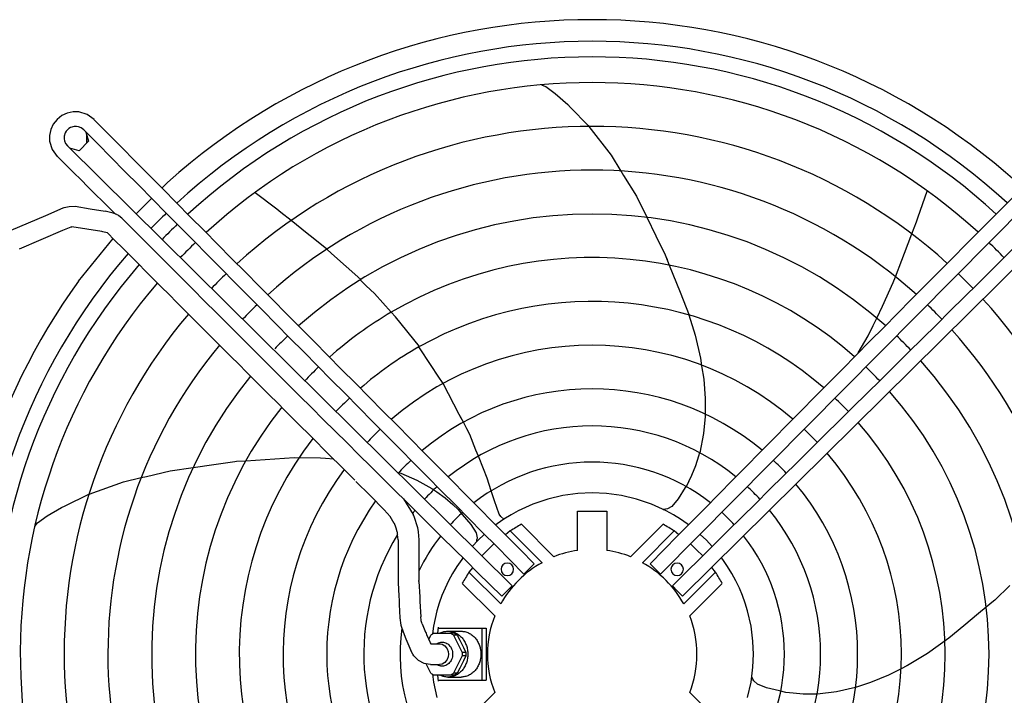
# Model space of a CAD drawing. Units: millimetres. Extents: x -9710 to -4470, y -7786 to -332.
# Drawn here: x -7416 to -6944, y -2554 to -2231 of the extents above; entities that cross this region are included whole.
import ezdxf

# ---------------------------------------------------------------- set-up
doc = ezdxf.new("R2010")
doc.units = ezdxf.units.MM
doc.layers.add('1', color=7, linetype='Continuous')

msp = doc.modelspace()

# ---------------------------------------------------------------- linework, layer by layer
at = {"color": 3, "linetype": 'Continuous'}
for p, q in [((-7165.81, -2261.81), (-7164.74, -2262.21)), ((-7164.74, -2262.21), (-7163.72, -2262.58)), ((-7163.72, -2262.58), (-7159.2, -2265.88)), ((-7159.2, -2265.88), (-7153.14, -2271.24)), ((-7153.14, -2271.24), (-7151.84, -2272.6)), ((-7151.84, -2272.6), (-7143.46, -2281.33)), ((-7143.46, -2281.33), (-7143.09, -2281.81)), ((-7143.16, -2281.72), (-7143.09, -2281.81)), ((-7143.09, -2281.81), (-7132.4, -2295.59)), ((-7132.4, -2295.59), (-7127.8, -2303.1)), ((-7127.81, -2303.09), (-7126.45, -2305.29)), ((-7126.45, -2305.29), (-7120.37, -2315.21)), ((-7302.94, -2313.51), (-7303.02, -2313.41)), ((-7292.59, -2321.42), (-7302.94, -2313.51)), ((-7120.37, -2315.21), (-7115.42, -2325.28)), ((-6985.38, -2325.08), (-6981.05, -2312.8)), ((-7359.95, -2323.65), (-7352.53, -2316.22)), ((-7290.63, -2322.99), (-7292.59, -2321.42)), ((-7285.75, -2326.88), (-7290.63, -2322.99)), ((-7278.09, -2333.01), (-7285.77, -2326.87)), ((-7115.42, -2325.27), (-7111.04, -2334.18)), ((-6988.46, -2333.27), (-6986.26, -2327.43)), ((-6986.26, -2327.43), (-6985.38, -2325.08)), ((-7275.22, -2335.3), (-7278.09, -2333.01)), ((-7111.04, -2334.18), (-7106.55, -2343.29)), ((-6991.92, -2342.46), (-6988.45, -2333.26)), ((-7387.53, -2355.93), (-7370.99, -2335.5)), ((-7268.59, -2340.6), (-7275.22, -2335.3)), ((-7266.39, -2342.57), (-7268.61, -2340.59)), ((-7252.33, -2355.11), (-7266.39, -2342.57)), ((-7106.55, -2343.29), (-7106.25, -2344.04)), ((-6993.21, -2345.88), (-6991.92, -2342.46)), ((-7106.25, -2344.04), (-7105.67, -2345.49)), ((-7106.25, -2344.04), (-7104.57, -2348.24)), ((-7104.57, -2348.25), (-7102.82, -2352.62)), ((-6996.2, -2353.83), (-6993.21, -2345.88)), ((-7102.82, -2352.62), (-7099.39, -2361.19)), ((-7249.74, -2358.07), (-7252.6, -2355.26)), ((-7002.41, -2367.95), (-6997.4, -2356.54)), ((-6997.4, -2356.54), (-6996.2, -2353.81)), ((-7245.85, -2361.87), (-7249.74, -2358.07)), ((-7237.73, -2370.78), (-7245.85, -2361.87)), ((-7099.39, -2361.19), (-7095, -2372.16)), ((-7235.68, -2373.03), (-7237.73, -2370.78)), ((-7095.26, -2372.03), (-7092.25, -2381.85)), ((-7005.21, -2373.58), (-7002.41, -2367.95)), ((-7224.22, -2387.26), (-7235.68, -2373.03)), ((-7006.99, -2377.16), (-7005.21, -2373.58)), ((-7009.41, -2382.03), (-7006.99, -2377.16)), ((-7092.25, -2381.85), (-7089.67, -2392.78)), ((-7014.11, -2390.3), (-7009.41, -2382.03)), ((-7218.63, -2396.3), (-7224.59, -2387.42)), ((-7089.67, -2392.78), (-7089.59, -2393.29)), ((-7089.67, -2392.78), (-7089.08, -2396.51)), ((-7215.24, -2401.37), (-7218.63, -2396.3)), ((-7089.14, -2396.13), (-7089.08, -2396.51)), ((-7089.08, -2396.51), (-7088.07, -2402.81)), ((-7212.85, -2404.93), (-7215.24, -2401.37)), ((-7205.17, -2419.77), (-7212.85, -2404.94)), ((-7088.07, -2402.81), (-7087.34, -2412.1)), ((-7087.34, -2412.1), (-7087.36, -2416.83)), ((-7087.36, -2416.83), (-7087.37, -2419.63)), ((-7204.36, -2421.33), (-7205.17, -2419.77)), ((-7203.23, -2423.52), (-7205.17, -2419.77)), ((-7201.61, -2426.65), (-7203.21, -2423.55)), ((-7087.38, -2420.71), (-7088.16, -2428.97)), ((-7087.37, -2419.66), (-7087.38, -2420.71)), ((-7200.19, -2429.4), (-7201.61, -2426.65)), ((-7197.22, -2436.83), (-7200.19, -2429.4)), ((-7088.16, -2428.97), (-7089.94, -2438.19)), ((-7196.95, -2437.51), (-7197.22, -2436.83)), ((-7196.03, -2439.84), (-7197.22, -2436.83)), ((-7090.05, -2438.17), (-7090.57, -2439.84)), ((-7322.77, -2443.74), (-7312.71, -2442.29)), ((-7312.71, -2442.29), (-7311.91, -2442.24)), ((-7311.91, -2442.24), (-7307.4, -2441.94)), ((-7307.38, -2441.94), (-7302.7, -2441.62)), ((-7302.7, -2441.62), (-7293.48, -2441.01)), ((-7293.48, -2441.01), (-7284.21, -2440.39)), ((-7284.21, -2440.39), (-7271.63, -2440.6)), ((-7271.63, -2440.6), (-7269.21, -2440.8)), ((-7269.21, -2440.8), (-7265.33, -2441.12)), ((-7193.64, -2445.83), (-7196.02, -2439.85)), ((-7090.57, -2439.84), (-7091.98, -2444.45)), ((-7355, -2449.48), (-7343.69, -2446.76)), ((-7343.69, -2446.76), (-7332.59, -2445.16)), ((-7332.59, -2445.16), (-7322.77, -2443.74)), ((-7191.84, -2450.33), (-7193.64, -2445.83)), ((-7091.98, -2444.45), (-7094, -2448.98)), ((-7382.48, -2458.04), (-7366.07, -2452.14)), ((-7366.07, -2452.14), (-7357.51, -2450.08)), ((-7357.53, -2450.08), (-7355, -2449.48)), ((-7233.16, -2447.98), (-7225.55, -2451.28)), ((-7225.55, -2451.28), (-7218.26, -2455.3)), ((-7189.86, -2456.35), (-7191.84, -2450.33)), ((-7094, -2448.98), (-7096.43, -2454.42)), ((-7094, -2448.98), (-7095.41, -2452.13)), ((-7218.26, -2455.3), (-7215.95, -2456.92)), ((-7217.38, -2455.92), (-7215.95, -2456.92)), ((-7215.95, -2456.92), (-7212, -2459.69)), ((-7189.53, -2457.34), (-7189.86, -2456.35)), ((-7097.02, -2454.75), (-7100.4, -2460.24)), ((-7096.72, -2454.26), (-7097.02, -2454.75)), ((-7393.94, -2463.52), (-7382.56, -2458.01)), ((-7382.6, -2458.08), (-7382.48, -2458.04)), ((-7212, -2459.69), (-7208.33, -2463.01)), ((-7188.26, -2461.2), (-7189.53, -2457.34)), ((-7186.02, -2467.56), (-7188.26, -2461.2)), ((-7100.4, -2460.24), (-7103.38, -2463.88)), ((-7402.61, -2468.44), (-7395.64, -2464.34)), ((-7395.64, -2464.34), (-7393.94, -2463.52)), ((-7208.33, -2463.01), (-7205.76, -2465.32)), ((-7205.75, -2465.34), (-7203.77, -2467.67)), ((-7106.39, -2465.15), (-7107.52, -2465.33)), ((-7107.47, -2465.35), (-7107.35, -2465.32)), ((-7107.35, -2465.32), (-7107.17, -2465.33)), ((-7107.17, -2465.33), (-7106.39, -2465.15)), ((-7105.45, -2465.01), (-7106.39, -2465.15)), ((-7103.38, -2463.88), (-7105.45, -2465.01)), ((-7407.14, -2471.72), (-7402.61, -2468.44)), ((-7204.14, -2467.22), (-7203.77, -2467.67)), ((-7203.77, -2467.67), (-7199.59, -2472.58)), ((-7185.24, -2468.71), (-7186.02, -2467.56)), ((-7183.9, -2469.94), (-7185.24, -2468.71)), ((-7183.8, -2470.04), (-7183.9, -2469.94)), ((-7408.52, -2473.46), (-7407.81, -2472.57)), ((-7407.81, -2472.57), (-7407.14, -2471.72)), ((-7199.59, -2472.58), (-7197.05, -2476.54)), ((-7197.05, -2476.54), (-7196.62, -2478.86)), ((-7196.62, -2478.86), (-7196.77, -2479.79)), ((-6941.41, -2501.69), (-6948.69, -2508.77)), ((-6948.69, -2508.77), (-6949.31, -2509.29)), ((-6952.79, -2512.19), (-6956.41, -2515.2)), ((-6949.31, -2509.29), (-6952.78, -2512.18)), ((-6956.41, -2515.2), (-6963.5, -2521.12)), ((-6963.5, -2521.12), (-6970.64, -2527.07)), ((-6970.64, -2527.07), (-6980.94, -2534.29)), ((-6980.94, -2534.29), (-6990.54, -2540.12)), ((-6993.91, -2541.84), (-6999.58, -2544.74)), ((-6990.54, -2540.12), (-6993.91, -2541.84)), ((-6993.56, -2541.66), (-6993.91, -2541.84)), ((-6990.54, -2540.12), (-6991, -2540.35)), ((-7064.53, -2546.59), (-7065.09, -2545.48)), ((-7064.11, -2547.43), (-7064.53, -2546.59)), ((-6999.58, -2544.74), (-7008.19, -2548.31)), ((-7062.4, -2549.05), (-7064.11, -2547.43)), ((-7058.01, -2550.76), (-7062.4, -2549.05)), ((-7051.74, -2552.28), (-7058.01, -2550.76)), ((-7015.37, -2550.71), (-7024.49, -2552.74)), ((-7008.19, -2548.31), (-7015.36, -2550.6)), ((-7051.18, -2552.42), (-7051.74, -2552.28)), ((-7048.77, -2553), (-7051.74, -2552.28)), ((-7045.32, -2553.37), (-7048.77, -2553)), ((-7040.4, -2553.89), (-7045.32, -2553.37)), ((-7035.57, -2553.81), (-7040.4, -2553.89)), ((-7033.8, -2553.78), (-7035.57, -2553.81)), ((-7024.49, -2552.74), (-7033.58, -2553.87))]:
    msp.add_line(p, q, dxfattribs=at)
at = {"color": 1, "linetype": 'Continuous'}
for p, q in [((-7395.55, -2276.54), (-7397.83, -2278.35)), ((-7392.91, -2275.31), (-7395.55, -2276.54)), ((-7390.06, -2274.73), (-7392.91, -2275.31)), ((-7387.33, -2274.8), (-7390.06, -2274.73)), ((-7383.42, -2275.99), (-7387.33, -2274.8)), ((-7380.11, -2278.39), (-7383.42, -2275.99)), ((-7399.63, -2280.63), (-7400.86, -2283.27)), ((-7397.83, -2278.35), (-7399.63, -2280.63)), ((-7391.32, -2282.2), (-7392.15, -2282.68)), ((-7389.7, -2281.73), (-7391.32, -2282.2)), ((-7388.44, -2281.71), (-7389.7, -2281.73)), ((-7387.51, -2281.89), (-7388.44, -2281.71)), ((-7386.2, -2282.44), (-7387.51, -2281.89)), ((-7385.08, -2283.32), (-7386.2, -2282.44)), ((-7400.86, -2283.27), (-7401.45, -2286.12)), ((-7401.45, -2286.12), (-7401.38, -2288.85)), ((-7394.44, -2286.47), (-7394.46, -2287.73)), ((-7393.97, -2284.86), (-7394.44, -2286.47)), ((-7393.5, -2284.03), (-7393.97, -2284.86)), ((-7392.88, -2283.3), (-7393.5, -2284.03)), ((-7392.15, -2282.68), (-7392.88, -2283.3)), ((-7384, -2284.41), (-7382.79, -2288.79)), ((-7383.52, -2289.54), (-7383.52, -2286.14)), ((-7401.38, -2288.85), (-7400.18, -2292.76)), ((-7394.46, -2287.73), (-7394.29, -2288.67)), ((-7394.29, -2288.67), (-7393.73, -2289.97)), ((-7393.73, -2289.97), (-7392.86, -2291.09)), ((-7382.79, -2288.79), (-7387.28, -2293.36)), ((-7400.18, -2292.76), (-7397.79, -2296.07)), ((-7387.28, -2293.36), (-7391.73, -2292.21)), ((-7369.01, -2324.06), (-7369.21, -2323.98)), ((-7368.63, -2324.24), (-7369.01, -2324.06)), ((-7162.7, -2460.39), (-7169.88, -2462.82)), ((-7155.51, -2458.7), (-7162.7, -2460.39)), ((-7148.41, -2457.73), (-7155.51, -2458.7)), ((-7141.5, -2457.42), (-7148.41, -2457.73)), ((-7134.59, -2457.73), (-7141.5, -2457.42)), ((-7127.5, -2458.7), (-7134.59, -2457.73)), ((-7120.31, -2460.39), (-7127.5, -2458.7)), ((-7113.13, -2462.82), (-7120.31, -2460.39)), ((-7176.95, -2466.04), (-7180.39, -2467.92)), ((-7173.44, -2464.33), (-7176.94, -2466.03)), ((-7169.88, -2462.82), (-7173.44, -2464.33)), ((-7148.5, -2484.99), (-7148.5, -2466.17)), ((-7148.5, -2466.17), (-7134.5, -2466.17)), ((-7134.5, -2466.17), (-7134.5, -2484.99)), ((-7109.57, -2464.33), (-7113.13, -2462.82)), ((-7106.06, -2466.03), (-7109.57, -2464.33)), ((-7102.62, -2467.92), (-7106.06, -2466.03)), ((-7227.33, -2467.66), (-7227.26, -2467.83)), ((-7183.76, -2470.01), (-7187.04, -2472.27)), ((-7180.39, -2467.92), (-7183.76, -2470.01)), ((-7099.25, -2470.01), (-7102.62, -2467.92)), ((-7095.97, -2472.27), (-7099.25, -2470.01)), ((-7187.05, -2472.28), (-7187.67, -2472.75)), ((-7180.74, -2475.64), (-7183.06, -2477.42)), ((-7165.55, -2490.83), (-7180.74, -2475.64)), ((-7159.9, -2487.99), (-7175.44, -2472.45)), ((-7107.56, -2472.45), (-7123.11, -2487.99)), ((-7117.46, -2490.83), (-7102.27, -2475.64)), ((-7099.95, -2477.42), (-7102.27, -2475.64)), ((-7095.34, -2472.75), (-7095.97, -2472.27)), ((-7196.19, -2480.11), (-7198.96, -2483.03)), ((-7196.91, -2480.76), (-7196.84, -2480.59)), ((-7196.84, -2480.59), (-7196.77, -2479.79)), ((-7193.27, -2477.33), (-7196.19, -2480.11)), ((-7193.11, -2477.2), (-7193.27, -2477.33)), ((-7089.75, -2477.32), (-7089.89, -2477.2)), ((-7086.82, -2480.11), (-7089.74, -2477.33)), ((-7084.05, -2483.03), (-7086.82, -2480.11)), ((-7196.91, -2480.88), (-7196.91, -2480.76)), ((-7191.51, -2484.66), (-7194.42, -2487.57)), ((-7188.61, -2481.76), (-7191.51, -2484.66)), ((-7091.49, -2484.66), (-7094.4, -2481.76)), ((-7088.59, -2487.57), (-7091.49, -2484.66)), ((-7085.9, -2484.71), (-7085.81, -2484.82)), ((-7204.02, -2489.29), (-7206.29, -2492.59)), ((-7203.42, -2488.51), (-7204.02, -2489.29)), ((-7079, -2489.28), (-7079.59, -2488.51)), ((-7076.72, -2492.59), (-7078.99, -2489.29)), ((-7206.29, -2492.6), (-7208.37, -2496)), ((-7198.76, -2493.12), (-7200.54, -2495.44)), ((-7169.26, -2491.36), (-7174.23, -2496.29)), ((-7113.75, -2491.36), (-7108.78, -2496.29)), ((-7082.47, -2495.44), (-7084.25, -2493.12)), ((-7074.63, -2496), (-7076.72, -2492.59)), ((-7210.27, -2499.48), (-7211.97, -2503.03)), ((-7208.37, -2496), (-7210.27, -2499.48)), ((-7185.34, -2510.63), (-7200.54, -2495.44)), ((-7097.66, -2510.63), (-7082.47, -2495.44)), ((-7072.74, -2499.48), (-7074.63, -2496)), ((-7071.03, -2503.03), (-7072.74, -2499.48)), ((-7211.97, -2503.03), (-7213.48, -2506.63)), ((-7203.73, -2500.73), (-7188.19, -2516.27)), ((-7184.81, -2506.92), (-7179.89, -2501.94)), ((-7100.66, -2504.43), (-7103.12, -2501.94)), ((-7094.82, -2516.27), (-7079.28, -2500.73)), ((-7069.52, -2506.63), (-7071.03, -2503.03)), ((-7213.48, -2506.63), (-7214.8, -2510.27)), ((-7098.19, -2506.92), (-7100.66, -2504.43)), ((-7068.22, -2510.26), (-7069.52, -2506.63)), ((-7214.8, -2510.28), (-7215.91, -2513.92)), ((-7067.09, -2513.92), (-7068.21, -2510.27)), ((-7215.91, -2513.92), (-7217.58, -2521.24)), ((-7065.43, -2521.24), (-7067.09, -2513.92)), ((-7217.58, -2521.26), (-7218.06, -2525.01)), ((-7215.5, -2524.67), (-7215.12, -2521.68)), ((-7064.5, -2528.48), (-7065.43, -2521.24)), ((-7064.25, -2534.67), (-7064.5, -2528.53)), ((-7064.5, -2540.87), (-7064.26, -2534.69)), ((-7065.43, -2548.1), (-7064.5, -2540.87)), ((-7218.06, -2544.33), (-7217.58, -2548.1)), ((-7215.12, -2547.65), (-7215.5, -2544.67)), ((-7217.58, -2548.1), (-7215.91, -2555.42)), ((-7067.09, -2555.42), (-7065.43, -2548.1)), ((-7188.19, -2553.07), (-7203.73, -2568.61)), ((-7079.28, -2568.61), (-7094.82, -2553.07))]:
    msp.add_line(p, q, dxfattribs=at)
at = {"color": 2, "linetype": 'Continuous'}
for p, q in [((-7347.58, -2311.27), (-7344.99, -2308.68)), ((-7394.38, -2320.58), (-7392.08, -2320.04)), ((-7392.08, -2320.04), (-7389.14, -2319.99)), ((-7389.14, -2319.99), (-7382, -2321.24)), ((-7419.86, -2331.5), (-7403.21, -2324.36)), ((-7403.21, -2324.36), (-7394.93, -2320.71)), ((-7394.93, -2320.71), (-7394.38, -2320.58)), ((-7382, -2321.24), (-7374.83, -2322.29)), ((-7372.89, -2322.77), (-7374.83, -2322.29)), ((-7370.9, -2323.33), (-7372.89, -2322.77)), ((-7369.21, -2323.98), (-7370.9, -2323.33)), ((-7368.16, -2324.55), (-7368.63, -2324.24)), ((-7366.83, -2325.63), (-7368.16, -2324.55)), ((-7395.22, -2331.59), (-7416, -2340.49)), ((-7391.18, -2329.97), (-7395.22, -2331.59)), ((-7391, -2329.89), (-7391.18, -2329.97)), ((-7391, -2329.89), (-7390.85, -2329.86)), ((-7390.85, -2329.86), (-7390.72, -2329.84)), ((-7383.55, -2330.9), (-7390.72, -2329.84)), ((-7376.42, -2332.15), (-7383.55, -2330.9)), ((-7375.87, -2332.25), (-7376.42, -2332.15)), ((-7373.8, -2332.66), (-7375.87, -2332.25)), ((-7247.83, -2458.63), (-7254.68, -2451.9)), ((-7234.15, -2447.65), (-7233.16, -2447.98)), ((-7241.08, -2465.5), (-7247.83, -2458.63)), ((-7231.94, -2460.26), (-7227.33, -2467.66)), ((-7241.08, -2465.5), (-7241.09, -2465.39)), ((-7238.23, -2468.71), (-7241.08, -2465.5)), ((-7236.34, -2471.98), (-7238.23, -2468.71)), ((-7227.26, -2467.83), (-7227.23, -2467.93)), ((-7227.23, -2467.93), (-7227.19, -2468.13)), ((-7227.19, -2468.13), (-7226.99, -2468.4)), ((-7226.99, -2468.4), (-7226.91, -2468.53)), ((-7226.91, -2468.53), (-7225.15, -2473.93)), ((-7236.25, -2472.11), (-7236.34, -2471.98)), ((-7236.06, -2472.38), (-7236.25, -2472.11)), ((-7235.99, -2472.68), (-7236.06, -2472.38)), ((-7235.92, -2472.85), (-7235.99, -2472.68)), ((-7235.47, -2474.21), (-7235.92, -2472.85)), ((-7234.86, -2475.98), (-7235.47, -2474.21)), ((-7225.15, -2473.93), (-7224.89, -2476.11)), ((-7234.82, -2476.37), (-7234.86, -2475.98)), ((-7234.82, -2476.5), (-7234.82, -2476.37)), ((-7234.75, -2477.36), (-7234.82, -2476.5)), ((-7234.48, -2479.84), (-7234.75, -2477.36)), ((-7234.48, -2479.84), (-7234.5, -2487.44)), ((-7224.89, -2476.11), (-7224.53, -2479.84)), ((-7224.53, -2479.84), (-7224.51, -2487.44)), ((-7234.5, -2487.44), (-7234.48, -2489.57)), ((-7234.48, -2489.57), (-7234.5, -2491.7)), ((-7224.51, -2487.44), (-7224.52, -2489.57)), ((-7224.52, -2489.57), (-7224.51, -2491.7)), ((-7234.5, -2491.7), (-7234.48, -2499.3)), ((-7224.51, -2491.7), (-7224.53, -2499.3)), ((-7234.48, -2499.3), (-7234.49, -2499.69)), ((-7224.51, -2499.48), (-7224.53, -2499.3)), ((-7234.49, -2499.69), (-7234.48, -2499.79)), ((-7234.48, -2499.79), (-7234.49, -2499.9)), ((-7234.49, -2499.9), (-7234.46, -2500.29)), ((-7234.46, -2500.29), (-7234.15, -2506.81)), ((-7224.63, -2499.8), (-7224.5, -2499.8)), ((-7224.5, -2499.8), (-7224.51, -2499.54)), ((-7224.5, -2499.8), (-7224.13, -2507.2)), ((-7234.15, -2506.81), (-7234.03, -2508.82)), ((-7234.03, -2508.82), (-7233.95, -2510.83)), ((-7224.13, -2507.2), (-7224.09, -2508.32)), ((-7224.09, -2508.32), (-7224.02, -2509.44)), ((-7233.95, -2510.83), (-7233.6, -2517.34)), ((-7224.02, -2509.44), (-7223.65, -2516.84)), ((-7233.6, -2517.34), (-7233.17, -2520.72)), ((-7223.44, -2518.35), (-7223.65, -2516.84)), ((-7223.43, -2518.53), (-7223.44, -2518.35)), ((-7233.17, -2520.72), (-7232.12, -2523.96)), ((-7223.36, -2518.71), (-7223.43, -2518.53)), ((-7222.9, -2520.16), (-7223.36, -2518.71)), ((-7222.9, -2520.16), (-7221.29, -2524.07)), ((-7232.12, -2523.96), (-7230.72, -2527.41)), ((-7230.72, -2527.41), (-7230.26, -2528.46)), ((-7230.26, -2528.46), (-7229.84, -2529.53)), ((-7229.84, -2529.53), (-7228.41, -2532.96)), ((-7227.47, -2534.64), (-7228.41, -2532.96)), ((-7226.95, -2535.48), (-7227.47, -2534.64)), ((-7224.73, -2537.64), (-7226.95, -2535.48))]:
    msp.add_line(p, q, dxfattribs=at)
at = {"color": 6, "linetype": 'Continuous'}
for p, q in [((-7215.16, -2522.17), (-7194.37, -2522.17)), ((-7194.37, -2522.17), (-7192.3, -2522.17)), ((-7194.37, -2522.17), (-7194.37, -2547.17)), ((-7192.3, -2522.17), (-7192.3, -2547.17)), ((-7221.29, -2524.07), (-7221.06, -2524.67)), ((-7221.06, -2524.67), (-7220.82, -2525.21)), ((-7220.8, -2525.25), (-7219.19, -2529.16)), ((-7219.82, -2527.64), (-7218.75, -2525.5)), ((-7217.5, -2524.67), (-7209.16, -2524.67)), ((-7214.33, -2524.56), (-7214.54, -2524.67)), ((-7210.58, -2523.67), (-7204.33, -2523.67)), ((-7207.41, -2524.67), (-7209.16, -2524.67)), ((-7208.96, -2524.65), (-7208.85, -2524.67)), ((-7207.92, -2525.5), (-7203.75, -2533.84)), ((-7206.17, -2525.5), (-7207.92, -2525.5)), ((-7206.17, -2525.5), (-7204.95, -2527.93)), ((-7219.13, -2529.26), (-7218.83, -2529.68)), ((-7215.69, -2529.61), (-7215.81, -2529.69)), ((-7214.62, -2529.69), (-7213.36, -2529.93)), ((-7213.36, -2529.93), (-7212.17, -2530.64)), ((-7212.17, -2530.64), (-7211.43, -2531.44)), ((-7211.43, -2531.44), (-7210.99, -2532.16)), ((-7210.99, -2532.16), (-7210.55, -2533.37)), ((-7204.95, -2527.93), (-7203.21, -2531.41)), ((-7203.21, -2531.41), (-7202, -2533.84)), ((-7210.99, -2537.19), (-7211.43, -2537.9)), ((-7210.55, -2535.98), (-7210.99, -2537.19)), ((-7210.55, -2533.37), (-7210.4, -2534.67)), ((-7210.4, -2534.67), (-7210.55, -2535.98)), ((-7203.75, -2535.5), (-7207.92, -2543.84)), ((-7202, -2533.84), (-7203.75, -2533.84)), ((-7202, -2535.5), (-7203.75, -2535.5)), ((-7202, -2535.5), (-7203.21, -2537.93)), ((-7221.94, -2539.09), (-7224.73, -2537.64)), ((-7220.08, -2539.49), (-7221.94, -2539.09)), ((-7220.83, -2539.67), (-7221.02, -2539.29)), ((-7218.75, -2543.84), (-7220.83, -2539.67)), ((-7218.94, -2539.65), (-7220.08, -2539.49)), ((-7215.81, -2539.65), (-7215.69, -2539.74)), ((-7213.36, -2539.42), (-7214.71, -2539.67)), ((-7212.17, -2538.7), (-7213.36, -2539.42)), ((-7211.43, -2537.9), (-7212.17, -2538.7)), ((-7204.95, -2541.41), (-7206.17, -2543.84)), ((-7203.21, -2537.93), (-7204.95, -2541.41)), ((-7209.16, -2544.67), (-7217.5, -2544.67)), ((-7214.54, -2544.67), (-7214.33, -2544.79)), ((-7210.58, -2545.67), (-7204.33, -2545.67)), ((-7207.41, -2544.67), (-7209.16, -2544.67)), ((-7208.85, -2544.67), (-7208.96, -2544.7)), ((-7206.17, -2543.84), (-7207.92, -2543.84)), ((-7215.16, -2547.17), (-7194.37, -2547.17)), ((-7194.37, -2547.17), (-7192.3, -2547.17))]:
    msp.add_line(p, q, dxfattribs=at)
at = {"color": 3, "linetype": 'Continuous'}
for start, end in [(48, 132), (144, 222)]:
    msp.add_arc((-7141.5, -2534.67), 304.1, start, end, dxfattribs=at)
at = {"color": 1, "linetype": 'Continuous'}
for centre, radius, start, end in [((-7141.5, -2534.67), 70.88, 118.6098, 123.6076), ((-7141.5, -2534.67), 70.88, 56.3919, 61.3895), ((-7141.5, -2534.67), 50.18, 98.0195, 111.51), ((-7141.5, -2534.67), 50.18, 68.49, 81.9805), ((-7141.5, -2534.67), 50, 118.7397, 151.2599), ((-7182.16, -2494.01), 3, 0, 180), ((-7182.16, -2494.01), 3, 180, 0), ((-7141.5, -2534.67), 50, 28.7401, 61.2603), ((-7100.84, -2494.01), 3, 0, 180), ((-7100.84, -2494.01), 3, 180, 0), ((-7141.5, -2534.67), 70.88, 146.3909, 151.3886), ((-7141.5, -2534.67), 70.88, 28.6105, 33.6081), ((-7141.5, -2534.67), 50.18, 338.4902, 21.5098)]:
    msp.add_arc(centre, radius, start, end, dxfattribs=at)
at = {"color": 6, "linetype": 'Continuous'}
msp.add_arc((-7141.5, -2534.67), 50.18, 158.4902, 201.5098, dxfattribs=at)
at = {"color": 1, "linetype": 'Continuous'}
for points, knots in [([(-7221.89, -2448.15), (-7221.89, -2448.14), (-7221.9, -2448.11), (-7221.88, -2448.09), (-7221.87, -2448.07)], [0, 0, 0, 0, 0.02457323, 0.07792979, 0.07792979, 0.07792979, 0.07792979]), ([(-7227.33, -2467.66), (-7227.29, -2467.72), (-7227.23, -2467.85), (-7227.2, -2467.99), (-7227.18, -2468.06)], [0, 0, 0, 0, 0.2158466, 0.4346461, 0.4346461, 0.4346461, 0.4346461])]:
    msp.add_open_spline(points, degree=3, knots=knots, dxfattribs=at)
at = {"color": 6, "linetype": 'Continuous'}
for points, knots in [([(-7218.75, -2525.5), (-7218.55, -2525.35), (-7218.15, -2525.05), (-7217.72, -2524.8), (-7217.5, -2524.67)], [0, 0, 0, 0, 0.750435, 1.493453, 1.493453, 1.493453, 1.493453]), ([(-7214.33, -2524.56), (-7213.72, -2524.3), (-7212.53, -2523.79), (-7211.23, -2523.71), (-7210.58, -2523.67)], [0, 0, 0, 0, 1.948923, 3.872816, 3.872816, 3.872816, 3.872816]), ([(-7210.58, -2523.67), (-7209.96, -2523.71), (-7208.7, -2523.8), (-7206.89, -2524.46), (-7205.23, -2525.48), (-7203.78, -2526.87), (-7202.6, -2528.54), (-7201.72, -2530.45), (-7201.18, -2532.52), (-7200.99, -2534.67), (-7201.18, -2536.82), (-7201.72, -2538.89), (-7202.6, -2540.8), (-7203.78, -2542.48), (-7205.23, -2543.86), (-7206.89, -2544.89), (-7208.7, -2545.55), (-7209.96, -2545.63), (-7210.58, -2545.67)], [0, 0, 0, 0, 1.870467, 3.763991, 5.699398, 7.688198, 9.733221, 11.828847, 13.962392, 16.116179, 18.269967, 20.403512, 22.499137, 24.54416, 26.532961, 28.468368, 30.361892, 32.232359, 32.232359, 32.232359, 32.232359]), ([(-7209.16, -2524.67), (-7208.94, -2524.8), (-7208.51, -2525.05), (-7208.12, -2525.35), (-7207.92, -2525.5)], [0, 0, 0, 0, 0.743071, 1.49356, 1.49356, 1.49356, 1.49356]), ([(-7207.41, -2524.67), (-7207.19, -2524.8), (-7206.76, -2525.05), (-7206.37, -2525.35), (-7206.17, -2525.5)], [0, 0, 0, 0, 0.743071, 1.49356, 1.49356, 1.49356, 1.49356]), ([(-7204.33, -2523.67), (-7203.71, -2523.71), (-7202.45, -2523.8), (-7200.64, -2524.46), (-7198.98, -2525.48), (-7197.53, -2526.87), (-7196.35, -2528.54), (-7195.47, -2530.45), (-7194.93, -2532.52), (-7194.74, -2534.67), (-7194.93, -2536.82), (-7195.47, -2538.89), (-7196.35, -2540.8), (-7197.53, -2542.48), (-7198.98, -2543.86), (-7200.64, -2544.89), (-7202.45, -2545.55), (-7203.71, -2545.63), (-7204.33, -2545.67)], [0, 0, 0, 0, 1.870467, 3.763991, 5.699398, 7.688198, 9.733221, 11.828847, 13.962392, 16.116179, 18.269967, 20.403512, 22.499137, 24.54416, 26.532961, 28.468368, 30.361892, 32.232359, 32.232359, 32.232359, 32.232359]), ([(-7215.69, -2529.61), (-7215.5, -2529.5), (-7215.14, -2529.29), (-7214.55, -2529.08), (-7213.95, -2528.95), (-7213.54, -2528.93), (-7213.33, -2528.92)], [0, 0, 0, 0, 0.630689, 1.253101, 1.869633, 2.483112, 2.483112, 2.483112, 2.483112]), ([(-7213.33, -2528.92), (-7212.96, -2528.95), (-7212.2, -2529.01), (-7211.14, -2529.46), (-7210.19, -2530.15), (-7209.39, -2531.07), (-7208.8, -2532.17), (-7208.43, -2533.39), (-7208.31, -2534.67), (-7208.43, -2535.95), (-7208.8, -2537.17), (-7209.39, -2538.27), (-7210.19, -2539.19), (-7211.14, -2539.88), (-7212.2, -2540.34), (-7212.96, -2540.39), (-7213.33, -2540.42)], [0, 0, 0, 0, 1.117416, 2.252597, 3.419105, 4.623539, 5.864738, 7.134653, 8.420228, 9.705802, 10.975717, 12.216917, 13.42135, 14.587859, 15.72304, 16.840456, 16.840456, 16.840456, 16.840456]), ([(-7213.33, -2540.42), (-7213.54, -2540.41), (-7213.95, -2540.4), (-7214.55, -2540.26), (-7215.14, -2540.05), (-7215.5, -2539.84), (-7215.69, -2539.74)], [0, 0, 0, 0, 0.613479, 1.230011, 1.852423, 2.483112, 2.483112, 2.483112, 2.483112]), ([(-7217.5, -2544.67), (-7217.72, -2544.55), (-7218.15, -2544.3), (-7218.55, -2543.99), (-7218.75, -2543.84)], [0, 0, 0, 0, 0.743017, 1.493453, 1.493453, 1.493453, 1.493453]), ([(-7210.58, -2545.67), (-7211.23, -2545.63), (-7212.53, -2545.55), (-7213.72, -2545.04), (-7214.33, -2544.79)], [0, 0, 0, 0, 1.923893, 3.872816, 3.872816, 3.872816, 3.872816]), ([(-7207.92, -2543.84), (-7208.12, -2543.99), (-7208.51, -2544.3), (-7208.94, -2544.55), (-7209.16, -2544.67)], [0, 0, 0, 0, 0.75049, 1.49356, 1.49356, 1.49356, 1.49356]), ([(-7206.17, -2543.84), (-7206.37, -2543.99), (-7206.76, -2544.3), (-7207.19, -2544.55), (-7207.41, -2544.67)], [0, 0, 0, 0, 0.75049, 1.49356, 1.49356, 1.49356, 1.49356])]:
    msp.add_open_spline(points, degree=3, knots=knots, dxfattribs=at)
for points in [[(-7203.75, -2533.84), (-7203.73, -2534.12), (-7203.7, -2534.67), (-7203.73, -2535.22), (-7203.75, -2535.5)], [(-7202, -2533.84), (-7201.98, -2534.12), (-7201.95, -2534.67), (-7201.98, -2535.22), (-7202, -2535.5)]]:
    msp.add_open_spline(points, degree=3, dxfattribs=at)
at = {"layer": '1', "color": 1, "linetype": 'Continuous'}
for p, q in [((-6897.92, -2283.31), (-7108.78, -2496.29)), ((-7179.89, -2501.94), (-7392.86, -2291.09)), ((-6885.22, -2296.07), (-7098.19, -2506.92))]:
    msp.add_line(p, q, dxfattribs=at)
at = {"layer": '1', "color": 6, "linetype": 'Continuous'}
for p, q in [((-7218.83, -2529.68), (-7214.63, -2529.67)), ((-7218.94, -2539.65), (-7214.73, -2539.67))]:
    msp.add_line(p, q, dxfattribs=at)
at = {"layer": '1', "color": 2, "linetype": 'Continuous'}
for centre, radius, start, end in [((-7141.5, -2534.67), 293.75, 47.4034, 132.6239), ((-7141.5, -2534.67), 293.75, 133.9851, 136.0178), ((21135.05, 26050.32), 40228.69, 224.87323, 225.112204), ((-7141.5, -2534.67), 293.75, 139.1857, 222.6201), ((-7141.5, -2534.67), 92.04, 132.387, 137.6204)]:
    msp.add_arc(centre, radius, start, end, dxfattribs=at)
at = {"layer": '1', "color": 1, "linetype": 'Continuous'}
for centre, radius, start, end in [((-7141.5, -2534.67), 286.27, 47.462, 132.5688), ((-7141.5, -2534.67), 273.94, 47.5649, 132.4715), ((-523210.96, -513385.76), 726162.6, 44.71281895, 44.73646522), ((-7141.5, -2534.67), 252.95, 47.7615, 132.2839), ((25669.77, -34750.38), 45993.52, 135.08869, 135.462026), ((298261.1, 300107.02), 429952.91, 224.6932022, 224.7331386), ((356662.95, -369860.66), 516989.53, 134.6852454, 134.7184589), ((-3765.66, 1334.95), 5135.76, 224.99119, 225.43014), ((-7141.5, -2534.67), 231.98, 47.9911, 132.0629), ((-7141.5, -2534.86), 211.15, 48.2413, 131.765), ((14882.19, 19830.33), 31399.13, 224.879924, 225.348703), ((-7141.5, -2534.67), 286.27, 133.9664, 136.0369), ((-7141.5, -2534.67), 273.94, 133.9333, 136.0706), ((-7141.5, -2534.67), 273.94, 43.9234, 46.0722), ((-7141.5, -2534.67), 286.27, 139.2981, 222.5632), ((-7141.49, -2534.54), 189.95, 48.5725, 120.4424), ((-7141.5, -2534.67), 252.95, 133.8693, 136.1357), ((-7141.5, -2534.67), 252.95, 43.8594, 46.1376), ((-7141.5, -2534.67), 273.94, 139.4957, 222.4648), ((-7141.5, -2534.67), 231.98, 133.7935, 136.2124), ((-7141.5, -2534.67), 169.04, 49.0037, 119.2964), ((-7141.5, -2534.67), 231.98, 43.7836, 46.2147), ((-7141.5, -2534.67), 252.95, 317.7219, 42.2781), ((-7141.5, -2534.67), 252.95, 139.875, 222.2781), ((-7141.78, -2534.35), 189.64, 120.3952, 131.4763), ((-7141.5, -2534.67), 231.98, 317.9421, 42.0579), ((-7141.5, -2534.67), 211.01, 133.7024, 136.112), ((-7141.5, -2534.67), 211.01, 43.6926, 46.307), ((-7141.5, -2534.67), 231.98, 140.3199, 222.0578), ((-7139.86, -2536.66), 171.61, 119.5846, 131.0479), ((-7141.5, -2534.67), 148.07, 49.5252, 130.5526), ((-7141.5, -2534.67), 211.01, 318.2063, 41.7938), ((-7141.5, -2534.67), 190.06, 133.5909, 136.4166), ((-7141.5, -2534.67), 190.06, 43.5813, 46.4195), ((-7141.5, -2534.67), 211.01, 140.8507, 221.7937), ((-7141.5, -2534.67), 127.14, 50.2131, 129.8654), ((-7141.5, -2534.67), 190.06, 318.5284, 41.4716), ((-7141.5, -2534.67), 169.04, 133.451, 136.5571), ((-7141.5, -2534.67), 169.04, 43.4417, 46.5603), ((-7141.5, -2534.67), 190.06, 141.4954, 221.4715), ((-7141.5, -2534.67), 169.04, 318.9321, 41.0679), ((-7141.5, -2534.67), 148.07, 133.2714, 136.7371), ((-7141.5, -2534.67), 109.39, 51.0002, 129.0755), ((-7141.5, -2534.67), 148.07, 43.2625, 46.7405), ((-7141.5, -2534.67), 169.04, 142.3002, 221.0679), ((-7141.5, -2534.67), 127.14, 133.0327, 136.9758), ((-7141.5, -2534.67), 92.04, 52.0601, 128.0077), ((-7141.5, -2534.67), 127.14, 43.0245, 46.9793), ((-7141.55, -2534.71), 148.13, 319.5678, 40.5507), ((-7141.5, -2534.67), 148.07, 143.3284, 220.5507), ((-7141.5, -2534.67), 109.39, 132.7581, 137.2501), ((-7141.5, -2534.67), 109.39, 42.7507, 47.2534), ((-7141.5, -2534.67), 127.14, 320.1357, 39.8642), ((-7141.5, -2534.67), 127.14, 144.7099, 219.8643), ((-7141.5, -2534.67), 109.39, 140.9301, 141.9195), ((-7141.5, -2534.67), 109.39, 320.9292, 39.0748), ((-7141.5, -2534.67), 92.04, 42.3807, 47.6234), ((-7141.42, -2534.61), 109.49, 148.4722, 219.0688), ((-7148.57, -2530.29), 83.78, 141.3896, 155.0207), ((-7141.5, -2534.67), 92.04, 321.9973, 38.0075), ((-7141.5, -2534.67), 92.04, 172.1999, 218.0027)]:
    msp.add_arc(centre, radius, start, end, dxfattribs=at)

doc.saveas('drawing.dxf')
